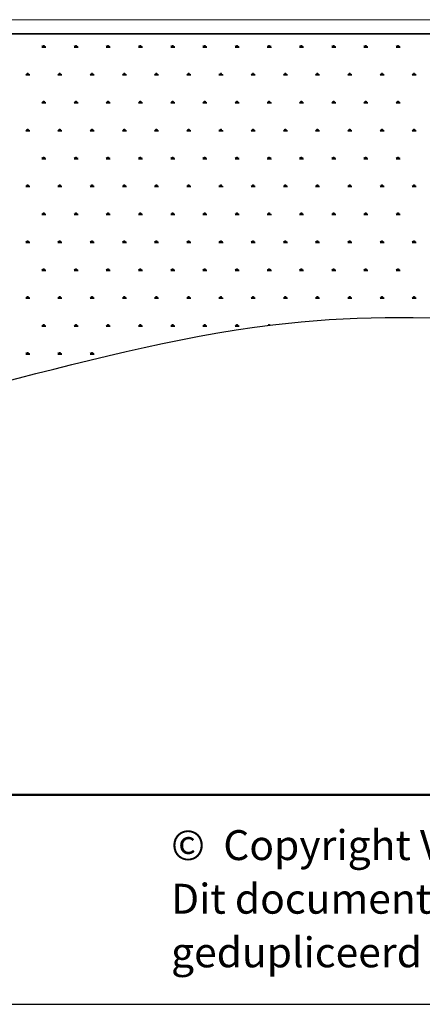
# Model space of a CAD drawing. Units: millimetres. Extents: x 12 to 4053, y 15 to 1989.
# Drawn here: x 2605 to 2874, y 15 to 673 of the extents above; entities that cross this region are included whole.
import ezdxf

# ---------------------------------------------------------------- set-up
doc = ezdxf.new("R2010")
doc.units = ezdxf.units.MM
doc.header["$LTSCALE"] = 20
doc.linetypes.add('SLD-Solid', pattern=[0])
doc.layers.add('-FORMAT-', color=7, linetype='SLD-Solid')
doc.layers.add('-TEXT_FORMAT-', color=7, linetype='SLD-Solid')
doc.styles.add('SLDTEXTSTYLE0', font='TXT', dxfattribs={"width": 0.638186})

# ---------------------------------------------------------------- blocks, each defined once
blk = doc.blocks.new('SW_HATCH_1')
at = {"color": 0, "linetype": 'SLD-Solid', "lineweight": 25}
for p, q in [((-1141.83, 0), (-1139.14, 0)), ((-1141.16, 0), (-1141.59, 0.75)), ((-1140.82, 0), (-1140.82, 1.08)), ((-1140.49, 0), (-1140.49, 1.35)), ((-1140.15, 0), (-1140.15, 1.08)), ((-1139.81, 0), (-1139.38, 0.75)), ((-1120.29, 0), (-1117.59, 0)), ((-1119.61, 0), (-1120.05, 0.75)), ((-1119.28, 0), (-1119.28, 1.08)), ((-1118.94, 0), (-1118.94, 1.35)), ((-1118.6, 0), (-1118.6, 1.08)), ((-1118.27, 0), (-1117.84, 0.75)), ((-1098.74, 0), (-1096.05, 0)), ((-1098.07, 0), (-1098.5, 0.75)), ((-1097.73, 0), (-1097.73, 1.08)), ((-1097.4, 0), (-1097.4, 1.35)), ((-1097.06, 0), (-1097.06, 1.08)), ((-1096.72, 0), (-1096.29, 0.75)), ((-1077.2, 0), (-1074.51, 0)), ((-1076.53, 0), (-1076.96, 0.75)), ((-1076.19, 0), (-1076.19, 1.08)), ((-1075.85, 0), (-1075.85, 1.35)), ((-1075.52, 0), (-1075.52, 1.08)), ((-1075.18, 0), (-1074.75, 0.75)), ((-1055.66, 0), (-1052.96, 0)), ((-1054.98, 0), (-1055.41, 0.75)), ((-1054.65, 0), (-1054.65, 1.08)), ((-1054.31, 0), (-1054.31, 1.35)), ((-1053.97, 0), (-1053.97, 1.08)), ((-1053.64, 0), (-1053.2, 0.75)), ((-1034.11, 0), (-1031.42, 0)), ((-1033.44, 0), (-1033.87, 0.75)), ((-1033.1, 0), (-1033.1, 1.08)), ((-1032.77, 0), (-1032.77, 1.35)), ((-1032.43, 0), (-1032.43, 1.08)), ((-1032.09, 0), (-1031.66, 0.75)), ((-1012.57, 0), (-1009.87, 0)), ((-1011.89, 0), (-1012.33, 0.75)), ((-1011.56, 0), (-1011.56, 1.08)), ((-1011.22, 0), (-1011.22, 1.35)), ((-1010.88, 0), (-1010.88, 1.08)), ((-1010.55, 0), (-1010.12, 0.75)), ((-991.02, 0), (-988.33, 0)), ((-990.35, 0), (-990.78, 0.75)), ((-990.01, 0), (-990.01, 1.08)), ((-989.68, 0), (-989.68, 1.35)), ((-989.34, 0), (-989.34, 1.08)), ((-989, 0), (-988.57, 0.75)), ((-969.48, 0), (-966.79, 0)), ((-968.81, 0), (-969.24, 0.75)), ((-968.47, 0), (-968.47, 1.08)), ((-968.13, 0), (-968.13, 1.35)), ((-967.8, 0), (-967.8, 1.08)), ((-967.46, 0), (-967.03, 0.75)), ((-947.94, 0), (-945.24, 0)), ((-947.26, 0), (-947.69, 0.75)), ((-946.93, 0), (-946.93, 1.08)), ((-946.59, 0), (-946.59, 1.35)), ((-946.25, 0), (-946.25, 1.08)), ((-945.92, 0), (-945.49, 0.75)), ((-926.39, 0), (-923.7, 0)), ((-925.72, 0), (-926.15, 0.75)), ((-925.38, 0), (-925.38, 1.08)), ((-925.05, 0), (-925.05, 1.35)), ((-924.71, 0), (-924.71, 1.08)), ((-924.37, 0), (-923.94, 0.75)), ((-904.85, 0), (-902.15, 0)), ((-904.17, 0), (-904.61, 0.75)), ((-903.84, 0), (-903.84, 1.08)), ((-903.5, 0), (-903.5, 1.35)), ((-903.16, 0), (-903.16, 1.08)), ((-902.83, 0), (-902.4, 0.75)), ((-1152.6, -18.66), (-1149.91, -18.66)), ((-1151.93, -18.66), (-1152.36, -17.91)), ((-1151.59, -18.66), (-1151.59, -17.58)), ((-1151.26, -18.66), (-1151.26, -17.31)), ((-1150.92, -18.66), (-1150.92, -17.58)), ((-1150.58, -18.66), (-1150.15, -17.91)), ((-1131.06, -18.66), (-1128.37, -18.66)), ((-1130.39, -18.66), (-1130.82, -17.91)), ((-1130.05, -18.66), (-1130.05, -17.58)), ((-1129.71, -18.66), (-1129.71, -17.31)), ((-1129.38, -18.66), (-1129.38, -17.58)), ((-1129.04, -18.66), (-1128.61, -17.91)), ((-1109.52, -18.66), (-1106.82, -18.66)), ((-1108.84, -18.66), (-1109.27, -17.91)), ((-1108.51, -18.66), (-1108.51, -17.58)), ((-1108.17, -18.66), (-1108.17, -17.31)), ((-1107.83, -18.66), (-1107.83, -17.58)), ((-1107.5, -18.66), (-1107.06, -17.91)), ((-1087.97, -18.66), (-1085.28, -18.66)), ((-1087.3, -18.66), (-1087.73, -17.91)), ((-1086.96, -18.66), (-1086.96, -17.58)), ((-1086.63, -18.66), (-1086.63, -17.31)), ((-1086.29, -18.66), (-1086.29, -17.58)), ((-1085.95, -18.66), (-1085.52, -17.91)), ((-1066.43, -18.66), (-1063.73, -18.66)), ((-1065.75, -18.66), (-1066.19, -17.91)), ((-1065.42, -18.66), (-1065.42, -17.58)), ((-1065.08, -18.66), (-1065.08, -17.31)), ((-1064.74, -18.66), (-1064.74, -17.58)), ((-1064.41, -18.66), (-1063.98, -17.91)), ((-1044.88, -18.66), (-1042.19, -18.66)), ((-1044.21, -18.66), (-1044.64, -17.91)), ((-1043.87, -18.66), (-1043.87, -17.58)), ((-1043.54, -18.66), (-1043.54, -17.31)), ((-1043.2, -18.66), (-1043.2, -17.58)), ((-1042.86, -18.66), (-1042.43, -17.91)), ((-1023.34, -18.66), (-1020.65, -18.66)), ((-1022.67, -18.66), (-1023.1, -17.91)), ((-1022.33, -18.66), (-1022.33, -17.58)), ((-1021.99, -18.66), (-1021.99, -17.31)), ((-1021.66, -18.66), (-1021.66, -17.58)), ((-1021.32, -18.66), (-1020.89, -17.91)), ((-1001.8, -18.66), (-999.1, -18.66)), ((-1001.12, -18.66), (-1001.55, -17.91)), ((-1000.79, -18.66), (-1000.79, -17.58)), ((-1000.45, -18.66), (-1000.45, -17.31)), ((-1000.11, -18.66), (-1000.11, -17.58)), ((-999.78, -18.66), (-999.34, -17.91)), ((-980.25, -18.66), (-977.56, -18.66)), ((-979.58, -18.66), (-980.01, -17.91)), ((-979.24, -18.66), (-979.24, -17.58)), ((-978.91, -18.66), (-978.91, -17.31)), ((-978.57, -18.66), (-978.57, -17.58)), ((-978.23, -18.66), (-977.8, -17.91)), ((-958.71, -18.66), (-956.01, -18.66)), ((-958.03, -18.66), (-958.47, -17.91)), ((-957.7, -18.66), (-957.7, -17.58)), ((-957.36, -18.66), (-957.36, -17.31)), ((-957.02, -18.66), (-957.02, -17.58)), ((-956.69, -18.66), (-956.26, -17.91)), ((-937.16, -18.66), (-934.47, -18.66)), ((-936.49, -18.66), (-936.92, -17.91)), ((-936.15, -18.66), (-936.15, -17.58)), ((-935.82, -18.66), (-935.82, -17.31)), ((-935.48, -18.66), (-935.48, -17.58)), ((-935.14, -18.66), (-934.71, -17.91)), ((-915.62, -18.66), (-912.93, -18.66)), ((-914.95, -18.66), (-915.38, -17.91)), ((-914.61, -18.66), (-914.61, -17.58)), ((-914.27, -18.66), (-914.27, -17.31)), ((-913.94, -18.66), (-913.94, -17.58)), ((-913.6, -18.66), (-913.17, -17.91)), ((-894.08, -18.66), (-891.38, -18.66)), ((-893.4, -18.66), (-893.83, -17.91)), ((-893.07, -18.66), (-893.07, -17.58)), ((-892.73, -18.66), (-892.73, -17.31)), ((-892.39, -18.66), (-892.39, -17.58)), ((-892.06, -18.66), (-891.63, -17.91)), ((-1141.83, -37.32), (-1139.14, -37.32)), ((-1141.16, -37.32), (-1141.59, -36.57)), ((-1140.82, -37.32), (-1140.82, -36.24)), ((-1140.49, -37.32), (-1140.49, -35.97)), ((-1140.15, -37.32), (-1140.15, -36.24)), ((-1139.81, -37.32), (-1139.38, -36.57)), ((-1120.29, -37.32), (-1117.59, -37.32)), ((-1119.61, -37.32), (-1120.05, -36.57)), ((-1119.28, -37.32), (-1119.28, -36.24)), ((-1118.94, -37.32), (-1118.94, -35.97)), ((-1118.6, -37.32), (-1118.6, -36.24)), ((-1118.27, -37.32), (-1117.84, -36.57)), ((-1098.74, -37.32), (-1096.05, -37.32)), ((-1098.07, -37.32), (-1098.5, -36.57)), ((-1097.73, -37.32), (-1097.73, -36.24)), ((-1097.4, -37.32), (-1097.4, -35.97)), ((-1097.06, -37.32), (-1097.06, -36.24)), ((-1096.72, -37.32), (-1096.29, -36.57)), ((-1077.2, -37.32), (-1074.51, -37.32)), ((-1076.53, -37.32), (-1076.96, -36.57)), ((-1076.19, -37.32), (-1076.19, -36.24)), ((-1075.85, -37.32), (-1075.85, -35.97)), ((-1075.52, -37.32), (-1075.52, -36.24)), ((-1075.18, -37.32), (-1074.75, -36.57)), ((-1055.66, -37.32), (-1052.96, -37.32)), ((-1054.98, -37.32), (-1055.41, -36.57)), ((-1054.65, -37.32), (-1054.65, -36.24)), ((-1054.31, -37.32), (-1054.31, -35.97)), ((-1053.97, -37.32), (-1053.97, -36.24)), ((-1053.64, -37.32), (-1053.2, -36.57)), ((-1034.11, -37.32), (-1031.42, -37.32)), ((-1033.44, -37.32), (-1033.87, -36.57)), ((-1033.1, -37.32), (-1033.1, -36.24)), ((-1032.77, -37.32), (-1032.77, -35.97)), ((-1032.43, -37.32), (-1032.43, -36.24)), ((-1032.09, -37.32), (-1031.66, -36.57)), ((-1012.57, -37.32), (-1009.87, -37.32)), ((-1011.89, -37.32), (-1012.33, -36.57)), ((-1011.56, -37.32), (-1011.56, -36.24)), ((-1011.22, -37.32), (-1011.22, -35.97)), ((-1010.88, -37.32), (-1010.88, -36.24)), ((-1010.55, -37.32), (-1010.12, -36.57)), ((-991.02, -37.32), (-988.33, -37.32)), ((-990.35, -37.32), (-990.78, -36.57)), ((-990.01, -37.32), (-990.01, -36.24)), ((-989.68, -37.32), (-989.68, -35.97)), ((-989.34, -37.32), (-989.34, -36.24)), ((-989, -37.32), (-988.57, -36.57)), ((-969.48, -37.32), (-966.79, -37.32)), ((-968.81, -37.32), (-969.24, -36.57)), ((-968.47, -37.32), (-968.47, -36.24)), ((-968.13, -37.32), (-968.13, -35.97)), ((-967.8, -37.32), (-967.8, -36.24)), ((-967.46, -37.32), (-967.03, -36.57)), ((-947.94, -37.32), (-945.24, -37.32)), ((-947.26, -37.32), (-947.69, -36.57)), ((-946.93, -37.32), (-946.93, -36.24)), ((-946.59, -37.32), (-946.59, -35.97)), ((-946.25, -37.32), (-946.25, -36.24)), ((-945.92, -37.32), (-945.49, -36.57)), ((-926.39, -37.32), (-923.7, -37.32)), ((-925.72, -37.32), (-926.15, -36.57)), ((-925.38, -37.32), (-925.38, -36.24)), ((-925.05, -37.32), (-925.05, -35.97)), ((-924.71, -37.32), (-924.71, -36.24)), ((-924.37, -37.32), (-923.94, -36.57)), ((-904.85, -37.32), (-902.15, -37.32)), ((-904.17, -37.32), (-904.61, -36.57)), ((-903.84, -37.32), (-903.84, -36.24)), ((-903.5, -37.32), (-903.5, -35.97)), ((-903.16, -37.32), (-903.16, -36.24)), ((-902.83, -37.32), (-902.4, -36.57)), ((-1152.6, -55.97), (-1149.91, -55.97)), ((-1151.93, -55.97), (-1152.36, -55.23)), ((-1151.59, -55.97), (-1151.59, -54.9)), ((-1151.26, -55.97), (-1151.26, -54.63)), ((-1150.92, -55.97), (-1150.92, -54.9)), ((-1150.58, -55.97), (-1150.15, -55.23)), ((-1131.06, -55.97), (-1128.37, -55.97)), ((-1130.39, -55.97), (-1130.82, -55.23)), ((-1130.05, -55.97), (-1130.05, -54.9)), ((-1129.71, -55.97), (-1129.71, -54.63)), ((-1129.38, -55.97), (-1129.38, -54.9)), ((-1129.04, -55.97), (-1128.61, -55.23)), ((-1109.52, -55.97), (-1106.82, -55.97)), ((-1108.84, -55.97), (-1109.27, -55.23)), ((-1108.51, -55.97), (-1108.51, -54.9)), ((-1108.17, -55.97), (-1108.17, -54.63)), ((-1107.83, -55.97), (-1107.83, -54.9)), ((-1107.5, -55.97), (-1107.06, -55.23)), ((-1087.97, -55.97), (-1085.28, -55.97)), ((-1087.3, -55.97), (-1087.73, -55.23)), ((-1086.96, -55.97), (-1086.96, -54.9)), ((-1086.63, -55.97), (-1086.63, -54.63)), ((-1086.29, -55.97), (-1086.29, -54.9)), ((-1085.95, -55.97), (-1085.52, -55.23)), ((-1066.43, -55.97), (-1063.73, -55.97)), ((-1065.75, -55.97), (-1066.19, -55.23)), ((-1065.42, -55.97), (-1065.42, -54.9)), ((-1065.08, -55.97), (-1065.08, -54.63)), ((-1064.74, -55.97), (-1064.74, -54.9)), ((-1064.41, -55.97), (-1063.98, -55.23)), ((-1044.88, -55.97), (-1042.19, -55.97)), ((-1044.21, -55.97), (-1044.64, -55.23)), ((-1043.87, -55.97), (-1043.87, -54.9)), ((-1043.54, -55.97), (-1043.54, -54.63)), ((-1043.2, -55.97), (-1043.2, -54.9)), ((-1042.86, -55.97), (-1042.43, -55.23)), ((-1023.34, -55.97), (-1020.65, -55.97)), ((-1022.67, -55.97), (-1023.1, -55.23)), ((-1022.33, -55.97), (-1022.33, -54.9)), ((-1021.99, -55.97), (-1021.99, -54.63)), ((-1021.66, -55.97), (-1021.66, -54.9)), ((-1021.32, -55.97), (-1020.89, -55.23)), ((-1001.8, -55.97), (-999.1, -55.97)), ((-1001.12, -55.97), (-1001.55, -55.23)), ((-1000.79, -55.97), (-1000.79, -54.9)), ((-1000.45, -55.97), (-1000.45, -54.63)), ((-1000.11, -55.97), (-1000.11, -54.9)), ((-999.78, -55.97), (-999.34, -55.23)), ((-980.25, -55.97), (-977.56, -55.97)), ((-979.58, -55.97), (-980.01, -55.23)), ((-979.24, -55.97), (-979.24, -54.9)), ((-978.91, -55.97), (-978.91, -54.63)), ((-978.57, -55.97), (-978.57, -54.9)), ((-978.23, -55.97), (-977.8, -55.23)), ((-958.71, -55.97), (-956.01, -55.97)), ((-958.03, -55.97), (-958.47, -55.23)), ((-957.7, -55.97), (-957.7, -54.9)), ((-957.36, -55.97), (-957.36, -54.63)), ((-957.02, -55.97), (-957.02, -54.9)), ((-956.69, -55.97), (-956.26, -55.23)), ((-937.16, -55.97), (-934.47, -55.97)), ((-936.49, -55.97), (-936.92, -55.23)), ((-936.15, -55.97), (-936.15, -54.9)), ((-935.82, -55.97), (-935.82, -54.63)), ((-935.48, -55.97), (-935.48, -54.9)), ((-935.14, -55.97), (-934.71, -55.23)), ((-915.62, -55.97), (-912.93, -55.97)), ((-914.95, -55.97), (-915.38, -55.23)), ((-914.61, -55.97), (-914.61, -54.9)), ((-914.27, -55.97), (-914.27, -54.63)), ((-913.94, -55.97), (-913.94, -54.9)), ((-913.6, -55.97), (-913.17, -55.23)), ((-894.08, -55.97), (-891.38, -55.97)), ((-893.4, -55.97), (-893.83, -55.23)), ((-893.07, -55.97), (-893.07, -54.9)), ((-892.73, -55.97), (-892.73, -54.63)), ((-892.39, -55.97), (-892.39, -54.9)), ((-892.06, -55.97), (-891.63, -55.23)), ((-1141.83, -74.63), (-1139.14, -74.63)), ((-1141.16, -74.63), (-1141.59, -73.88)), ((-1140.82, -74.63), (-1140.82, -73.55)), ((-1140.49, -74.63), (-1140.49, -73.28)), ((-1140.15, -74.63), (-1140.15, -73.55)), ((-1139.81, -74.63), (-1139.38, -73.88)), ((-1120.29, -74.63), (-1117.59, -74.63)), ((-1119.61, -74.63), (-1120.05, -73.88)), ((-1119.28, -74.63), (-1119.28, -73.55)), ((-1118.94, -74.63), (-1118.94, -73.28)), ((-1118.6, -74.63), (-1118.6, -73.55)), ((-1118.27, -74.63), (-1117.84, -73.88)), ((-1098.74, -74.63), (-1096.05, -74.63)), ((-1098.07, -74.63), (-1098.5, -73.88)), ((-1097.73, -74.63), (-1097.73, -73.55)), ((-1097.4, -74.63), (-1097.4, -73.28)), ((-1097.06, -74.63), (-1097.06, -73.55)), ((-1096.72, -74.63), (-1096.29, -73.88)), ((-1077.2, -74.63), (-1074.51, -74.63)), ((-1076.53, -74.63), (-1076.96, -73.88)), ((-1076.19, -74.63), (-1076.19, -73.55)), ((-1075.85, -74.63), (-1075.85, -73.28)), ((-1075.52, -74.63), (-1075.52, -73.55)), ((-1075.18, -74.63), (-1074.75, -73.88)), ((-1055.66, -74.63), (-1052.96, -74.63)), ((-1054.98, -74.63), (-1055.41, -73.88)), ((-1054.65, -74.63), (-1054.65, -73.55)), ((-1054.31, -74.63), (-1054.31, -73.28)), ((-1053.97, -74.63), (-1053.97, -73.55)), ((-1053.64, -74.63), (-1053.2, -73.88)), ((-1034.11, -74.63), (-1031.42, -74.63)), ((-1033.44, -74.63), (-1033.87, -73.88)), ((-1033.1, -74.63), (-1033.1, -73.55)), ((-1032.77, -74.63), (-1032.77, -73.28)), ((-1032.43, -74.63), (-1032.43, -73.55)), ((-1032.09, -74.63), (-1031.66, -73.88)), ((-1012.57, -74.63), (-1009.87, -74.63)), ((-1011.89, -74.63), (-1012.33, -73.88)), ((-1011.56, -74.63), (-1011.56, -73.55)), ((-1011.22, -74.63), (-1011.22, -73.28)), ((-1010.88, -74.63), (-1010.88, -73.55)), ((-1010.55, -74.63), (-1010.12, -73.88)), ((-991.02, -74.63), (-988.33, -74.63)), ((-990.35, -74.63), (-990.78, -73.88)), ((-990.01, -74.63), (-990.01, -73.55)), ((-989.68, -74.63), (-989.68, -73.28)), ((-989.34, -74.63), (-989.34, -73.55)), ((-989, -74.63), (-988.57, -73.88)), ((-969.48, -74.63), (-966.79, -74.63)), ((-968.81, -74.63), (-969.24, -73.88)), ((-968.47, -74.63), (-968.47, -73.55)), ((-968.13, -74.63), (-968.13, -73.28)), ((-967.8, -74.63), (-967.8, -73.55)), ((-967.46, -74.63), (-967.03, -73.88)), ((-947.94, -74.63), (-945.24, -74.63)), ((-947.26, -74.63), (-947.69, -73.88)), ((-946.93, -74.63), (-946.93, -73.55)), ((-946.59, -74.63), (-946.59, -73.28)), ((-946.25, -74.63), (-946.25, -73.55)), ((-945.92, -74.63), (-945.49, -73.88)), ((-926.39, -74.63), (-923.7, -74.63)), ((-925.72, -74.63), (-926.15, -73.88)), ((-925.38, -74.63), (-925.38, -73.55)), ((-925.05, -74.63), (-925.05, -73.28)), ((-924.71, -74.63), (-924.71, -73.55)), ((-924.37, -74.63), (-923.94, -73.88)), ((-904.85, -74.63), (-902.15, -74.63)), ((-904.17, -74.63), (-904.61, -73.88)), ((-903.84, -74.63), (-903.84, -73.55)), ((-903.5, -74.63), (-903.5, -73.28)), ((-903.16, -74.63), (-903.16, -73.55)), ((-902.83, -74.63), (-902.4, -73.88)), ((-1151.26, -93.29), (-1151.26, -91.94)), ((-1129.71, -93.29), (-1129.71, -91.94)), ((-1108.17, -93.29), (-1108.17, -91.94)), ((-1086.63, -93.29), (-1086.63, -91.94)), ((-1065.08, -93.29), (-1065.08, -91.94)), ((-1043.54, -93.29), (-1043.54, -91.94)), ((-1021.99, -93.29), (-1021.99, -91.94)), ((-1000.45, -93.29), (-1000.45, -91.94)), ((-978.91, -93.29), (-978.91, -91.94)), ((-957.36, -93.29), (-957.36, -91.94)), ((-935.82, -93.29), (-935.82, -91.94)), ((-914.27, -93.29), (-914.27, -91.94)), ((-892.73, -93.29), (-892.73, -91.94)), ((-1152.6, -93.29), (-1149.91, -93.29)), ((-1151.93, -93.29), (-1152.36, -92.54)), ((-1151.59, -93.29), (-1151.59, -92.21)), ((-1150.92, -93.29), (-1150.92, -92.21)), ((-1150.58, -93.29), (-1150.15, -92.54)), ((-1131.06, -93.29), (-1128.37, -93.29)), ((-1130.39, -93.29), (-1130.82, -92.54)), ((-1130.05, -93.29), (-1130.05, -92.21)), ((-1129.38, -93.29), (-1129.38, -92.21)), ((-1129.04, -93.29), (-1128.61, -92.54)), ((-1109.52, -93.29), (-1106.82, -93.29)), ((-1108.84, -93.29), (-1109.27, -92.54)), ((-1108.51, -93.29), (-1108.51, -92.21)), ((-1107.83, -93.29), (-1107.83, -92.21)), ((-1107.5, -93.29), (-1107.06, -92.54)), ((-1087.97, -93.29), (-1085.28, -93.29)), ((-1087.3, -93.29), (-1087.73, -92.54)), ((-1086.96, -93.29), (-1086.96, -92.21)), ((-1086.29, -93.29), (-1086.29, -92.21)), ((-1085.95, -93.29), (-1085.52, -92.54)), ((-1066.43, -93.29), (-1063.73, -93.29)), ((-1065.75, -93.29), (-1066.19, -92.54)), ((-1065.42, -93.29), (-1065.42, -92.21)), ((-1064.74, -93.29), (-1064.74, -92.21)), ((-1064.41, -93.29), (-1063.98, -92.54)), ((-1044.88, -93.29), (-1042.19, -93.29)), ((-1044.21, -93.29), (-1044.64, -92.54)), ((-1043.87, -93.29), (-1043.87, -92.21)), ((-1043.2, -93.29), (-1043.2, -92.21)), ((-1042.86, -93.29), (-1042.43, -92.54)), ((-1023.34, -93.29), (-1020.65, -93.29)), ((-1022.67, -93.29), (-1023.1, -92.54)), ((-1022.33, -93.29), (-1022.33, -92.21)), ((-1021.66, -93.29), (-1021.66, -92.21)), ((-1021.32, -93.29), (-1020.89, -92.54)), ((-1001.8, -93.29), (-999.1, -93.29)), ((-1001.12, -93.29), (-1001.55, -92.54)), ((-1000.79, -93.29), (-1000.79, -92.21)), ((-1000.11, -93.29), (-1000.11, -92.21)), ((-999.78, -93.29), (-999.34, -92.54)), ((-980.25, -93.29), (-977.56, -93.29)), ((-979.58, -93.29), (-980.01, -92.54)), ((-979.24, -93.29), (-979.24, -92.21)), ((-978.57, -93.29), (-978.57, -92.21)), ((-978.23, -93.29), (-977.8, -92.54)), ((-958.71, -93.29), (-956.01, -93.29)), ((-958.03, -93.29), (-958.47, -92.54)), ((-957.7, -93.29), (-957.7, -92.21)), ((-957.02, -93.29), (-957.02, -92.21)), ((-956.69, -93.29), (-956.26, -92.54)), ((-937.16, -93.29), (-934.47, -93.29)), ((-936.49, -93.29), (-936.92, -92.54)), ((-936.15, -93.29), (-936.15, -92.21)), ((-935.48, -93.29), (-935.48, -92.21)), ((-935.14, -93.29), (-934.71, -92.54)), ((-915.62, -93.29), (-912.93, -93.29)), ((-914.95, -93.29), (-915.38, -92.54)), ((-914.61, -93.29), (-914.61, -92.21)), ((-913.94, -93.29), (-913.94, -92.21)), ((-913.6, -93.29), (-913.17, -92.54)), ((-894.08, -93.29), (-891.38, -93.29)), ((-893.4, -93.29), (-893.83, -92.54)), ((-893.07, -93.29), (-893.07, -92.21)), ((-892.39, -93.29), (-892.39, -92.21)), ((-892.06, -93.29), (-891.63, -92.54)), ((-1141.16, -111.95), (-1141.59, -111.2)), ((-1140.82, -111.95), (-1140.82, -110.87)), ((-1140.49, -111.95), (-1140.49, -110.6)), ((-1140.15, -111.95), (-1140.15, -110.87)), ((-1139.81, -111.95), (-1139.38, -111.2)), ((-1119.61, -111.95), (-1120.05, -111.2)), ((-1119.28, -111.95), (-1119.28, -110.87)), ((-1118.94, -111.95), (-1118.94, -110.6)), ((-1118.6, -111.95), (-1118.6, -110.87)), ((-1118.27, -111.95), (-1117.84, -111.2)), ((-1098.07, -111.95), (-1098.5, -111.2)), ((-1097.73, -111.95), (-1097.73, -110.87)), ((-1097.4, -111.95), (-1097.4, -110.6)), ((-1097.06, -111.95), (-1097.06, -110.87)), ((-1096.72, -111.95), (-1096.29, -111.2)), ((-1076.53, -111.95), (-1076.96, -111.2)), ((-1076.19, -111.95), (-1076.19, -110.87)), ((-1075.85, -111.95), (-1075.85, -110.6)), ((-1075.52, -111.95), (-1075.52, -110.87)), ((-1075.18, -111.95), (-1074.75, -111.2)), ((-1054.98, -111.95), (-1055.41, -111.2)), ((-1054.65, -111.95), (-1054.65, -110.87)), ((-1054.31, -111.95), (-1054.31, -110.6)), ((-1053.97, -111.95), (-1053.97, -110.87)), ((-1053.64, -111.95), (-1053.2, -111.2)), ((-1033.44, -111.95), (-1033.87, -111.2)), ((-1033.1, -111.95), (-1033.1, -110.87)), ((-1032.77, -111.95), (-1032.77, -110.6)), ((-1032.43, -111.95), (-1032.43, -110.87)), ((-1032.09, -111.95), (-1031.66, -111.2)), ((-1011.89, -111.95), (-1012.33, -111.2)), ((-1011.56, -111.95), (-1011.56, -110.87)), ((-1011.22, -111.95), (-1011.22, -110.6)), ((-1010.88, -111.95), (-1010.88, -110.87)), ((-1010.55, -111.95), (-1010.12, -111.2)), ((-990.35, -111.95), (-990.78, -111.2)), ((-990.01, -111.95), (-990.01, -110.87)), ((-989.68, -111.95), (-989.68, -110.6)), ((-989.34, -111.95), (-989.34, -110.87)), ((-989, -111.95), (-988.57, -111.2)), ((-968.81, -111.95), (-969.24, -111.2)), ((-968.47, -111.95), (-968.47, -110.87)), ((-968.13, -111.95), (-968.13, -110.6)), ((-967.8, -111.95), (-967.8, -110.87)), ((-967.46, -111.95), (-967.03, -111.2)), ((-947.26, -111.95), (-947.69, -111.2)), ((-946.93, -111.95), (-946.93, -110.87)), ((-946.59, -111.95), (-946.59, -110.6)), ((-946.25, -111.95), (-946.25, -110.87)), ((-945.92, -111.95), (-945.49, -111.2)), ((-925.72, -111.95), (-926.15, -111.2)), ((-925.38, -111.95), (-925.38, -110.87)), ((-925.05, -111.95), (-925.05, -110.6)), ((-924.71, -111.95), (-924.71, -110.87)), ((-924.37, -111.95), (-923.94, -111.2)), ((-904.17, -111.95), (-904.61, -111.2)), ((-903.84, -111.95), (-903.84, -110.87)), ((-903.5, -111.95), (-903.5, -110.6)), ((-903.16, -111.95), (-903.16, -110.87)), ((-902.83, -111.95), (-902.4, -111.2)), ((-1141.83, -111.95), (-1139.14, -111.95)), ((-1120.29, -111.95), (-1117.59, -111.95)), ((-1098.74, -111.95), (-1096.05, -111.95)), ((-1077.2, -111.95), (-1074.51, -111.95)), ((-1055.66, -111.95), (-1052.96, -111.95)), ((-1034.11, -111.95), (-1031.42, -111.95)), ((-1012.57, -111.95), (-1009.87, -111.95)), ((-991.02, -111.95), (-988.33, -111.95)), ((-969.48, -111.95), (-966.79, -111.95)), ((-947.94, -111.95), (-945.24, -111.95)), ((-926.39, -111.95), (-923.7, -111.95)), ((-904.85, -111.95), (-902.15, -111.95)), ((-1152.6, -130.6), (-1149.91, -130.6)), ((-1151.93, -130.6), (-1152.36, -129.86)), ((-1151.59, -130.6), (-1151.59, -129.53)), ((-1151.26, -130.6), (-1151.26, -129.26)), ((-1150.92, -130.6), (-1150.92, -129.53)), ((-1150.58, -130.6), (-1150.15, -129.86)), ((-1131.06, -130.6), (-1128.37, -130.6)), ((-1130.39, -130.6), (-1130.82, -129.86)), ((-1130.05, -130.6), (-1130.05, -129.53)), ((-1129.71, -130.6), (-1129.71, -129.26)), ((-1129.38, -130.6), (-1129.38, -129.53)), ((-1129.04, -130.6), (-1128.61, -129.86)), ((-1109.52, -130.6), (-1106.82, -130.6)), ((-1108.84, -130.6), (-1109.27, -129.86)), ((-1108.51, -130.6), (-1108.51, -129.53)), ((-1108.17, -130.6), (-1108.17, -129.26)), ((-1107.83, -130.6), (-1107.83, -129.53)), ((-1107.5, -130.6), (-1107.06, -129.86)), ((-1087.97, -130.6), (-1085.28, -130.6)), ((-1087.3, -130.6), (-1087.73, -129.86)), ((-1086.96, -130.6), (-1086.96, -129.53)), ((-1086.63, -130.6), (-1086.63, -129.26)), ((-1086.29, -130.6), (-1086.29, -129.53)), ((-1085.95, -130.6), (-1085.52, -129.86)), ((-1066.43, -130.6), (-1063.73, -130.6)), ((-1065.75, -130.6), (-1066.19, -129.86)), ((-1065.42, -130.6), (-1065.42, -129.53)), ((-1065.08, -130.6), (-1065.08, -129.26)), ((-1064.74, -130.6), (-1064.74, -129.53)), ((-1064.41, -130.6), (-1063.98, -129.86)), ((-1044.88, -130.6), (-1042.19, -130.6)), ((-1044.21, -130.6), (-1044.64, -129.86)), ((-1043.87, -130.6), (-1043.87, -129.53)), ((-1043.54, -130.6), (-1043.54, -129.26)), ((-1043.2, -130.6), (-1043.2, -129.53)), ((-1042.86, -130.6), (-1042.43, -129.86)), ((-1023.34, -130.6), (-1020.65, -130.6)), ((-1022.67, -130.6), (-1023.1, -129.86)), ((-1022.33, -130.6), (-1022.33, -129.53)), ((-1021.99, -130.6), (-1021.99, -129.26)), ((-1021.66, -130.6), (-1021.66, -129.53)), ((-1021.32, -130.6), (-1020.89, -129.86)), ((-1001.8, -130.6), (-999.1, -130.6)), ((-1001.12, -130.6), (-1001.55, -129.86)), ((-1000.79, -130.6), (-1000.79, -129.53)), ((-1000.45, -130.6), (-1000.45, -129.26)), ((-1000.11, -130.6), (-1000.11, -129.53)), ((-999.78, -130.6), (-999.34, -129.86)), ((-980.25, -130.6), (-977.56, -130.6)), ((-979.58, -130.6), (-980.01, -129.86)), ((-979.24, -130.6), (-979.24, -129.53)), ((-978.91, -130.6), (-978.91, -129.26)), ((-978.57, -130.6), (-978.57, -129.53)), ((-978.23, -130.6), (-977.8, -129.86)), ((-958.71, -130.6), (-956.01, -130.6)), ((-958.03, -130.6), (-958.47, -129.86)), ((-957.7, -130.6), (-957.7, -129.53)), ((-957.36, -130.6), (-957.36, -129.26)), ((-957.02, -130.6), (-957.02, -129.53)), ((-956.69, -130.6), (-956.26, -129.86)), ((-937.16, -130.6), (-934.47, -130.6)), ((-936.49, -130.6), (-936.92, -129.86)), ((-936.15, -130.6), (-936.15, -129.53)), ((-935.82, -130.6), (-935.82, -129.26)), ((-935.48, -130.6), (-935.48, -129.53)), ((-935.14, -130.6), (-934.71, -129.86)), ((-915.62, -130.6), (-912.93, -130.6)), ((-914.95, -130.6), (-915.38, -129.86)), ((-914.61, -130.6), (-914.61, -129.53)), ((-914.27, -130.6), (-914.27, -129.26)), ((-913.94, -130.6), (-913.94, -129.53)), ((-913.6, -130.6), (-913.17, -129.86)), ((-894.08, -130.6), (-891.38, -130.6)), ((-893.4, -130.6), (-893.83, -129.86)), ((-893.07, -130.6), (-893.07, -129.53)), ((-892.73, -130.6), (-892.73, -129.26)), ((-892.39, -130.6), (-892.39, -129.53)), ((-892.06, -130.6), (-891.63, -129.86)), ((-1141.83, -149.26), (-1139.14, -149.26)), ((-1141.16, -149.26), (-1141.59, -148.51)), ((-1140.82, -149.26), (-1140.82, -148.18)), ((-1140.49, -149.26), (-1140.49, -147.91)), ((-1140.15, -149.26), (-1140.15, -148.18)), ((-1139.81, -149.26), (-1139.38, -148.51)), ((-1120.29, -149.26), (-1117.59, -149.26)), ((-1119.61, -149.26), (-1120.05, -148.51)), ((-1119.28, -149.26), (-1119.28, -148.18)), ((-1118.94, -149.26), (-1118.94, -147.91)), ((-1118.6, -149.26), (-1118.6, -148.18)), ((-1118.27, -149.26), (-1117.84, -148.51)), ((-1098.74, -149.26), (-1096.05, -149.26)), ((-1098.07, -149.26), (-1098.5, -148.51)), ((-1097.73, -149.26), (-1097.73, -148.18)), ((-1097.4, -149.26), (-1097.4, -147.91)), ((-1097.06, -149.26), (-1097.06, -148.18)), ((-1096.72, -149.26), (-1096.29, -148.51)), ((-1077.2, -149.26), (-1074.51, -149.26)), ((-1076.53, -149.26), (-1076.96, -148.51)), ((-1076.19, -149.26), (-1076.19, -148.18)), ((-1075.85, -149.26), (-1075.85, -147.91)), ((-1075.52, -149.26), (-1075.52, -148.18)), ((-1075.18, -149.26), (-1074.75, -148.51)), ((-1055.66, -149.26), (-1052.96, -149.26)), ((-1054.98, -149.26), (-1055.41, -148.51)), ((-1054.65, -149.26), (-1054.65, -148.18)), ((-1054.31, -149.26), (-1054.31, -147.91)), ((-1053.97, -149.26), (-1053.97, -148.18)), ((-1053.64, -149.26), (-1053.2, -148.51)), ((-1034.11, -149.26), (-1031.42, -149.26)), ((-1033.44, -149.26), (-1033.87, -148.51)), ((-1033.1, -149.26), (-1033.1, -148.18)), ((-1032.77, -149.26), (-1032.77, -147.91)), ((-1032.43, -149.26), (-1032.43, -148.18)), ((-1032.09, -149.26), (-1031.66, -148.51)), ((-1012.57, -149.26), (-1009.87, -149.26)), ((-1011.89, -149.26), (-1012.33, -148.51)), ((-1011.56, -149.26), (-1011.56, -148.18)), ((-1011.22, -149.26), (-1011.22, -147.91)), ((-1010.88, -149.26), (-1010.88, -148.18)), ((-1010.55, -149.26), (-1010.12, -148.51)), ((-991.02, -149.26), (-988.33, -149.26)), ((-990.35, -149.26), (-990.78, -148.51)), ((-990.01, -149.26), (-990.01, -148.18)), ((-989.68, -149.26), (-989.68, -147.91)), ((-989.34, -149.26), (-989.34, -148.18)), ((-989, -149.26), (-988.57, -148.51)), ((-969.48, -149.26), (-966.79, -149.26)), ((-968.81, -149.26), (-969.24, -148.51)), ((-968.47, -149.26), (-968.47, -148.18)), ((-968.13, -149.26), (-968.13, -147.91)), ((-967.8, -149.26), (-967.8, -148.18)), ((-967.46, -149.26), (-967.03, -148.51)), ((-947.94, -149.26), (-945.24, -149.26)), ((-947.26, -149.26), (-947.69, -148.51)), ((-946.93, -149.26), (-946.93, -148.18)), ((-946.59, -149.26), (-946.59, -147.91)), ((-946.25, -149.26), (-946.25, -148.18)), ((-945.92, -149.26), (-945.49, -148.51)), ((-926.39, -149.26), (-923.7, -149.26)), ((-925.72, -149.26), (-926.15, -148.51)), ((-925.38, -149.26), (-925.38, -148.18)), ((-925.05, -149.26), (-925.05, -147.91)), ((-924.71, -149.26), (-924.71, -148.18)), ((-924.37, -149.26), (-923.94, -148.51)), ((-904.85, -149.26), (-902.15, -149.26)), ((-904.17, -149.26), (-904.61, -148.51)), ((-903.84, -149.26), (-903.84, -148.18)), ((-903.5, -149.26), (-903.5, -147.91)), ((-903.16, -149.26), (-903.16, -148.18)), ((-902.83, -149.26), (-902.4, -148.51)), ((-1152.6, -167.92), (-1149.91, -167.92)), ((-1151.93, -167.92), (-1152.36, -167.17)), ((-1151.59, -167.92), (-1151.59, -166.84)), ((-1151.26, -167.92), (-1151.26, -166.57)), ((-1150.92, -167.92), (-1150.92, -166.84)), ((-1150.58, -167.92), (-1150.15, -167.17)), ((-1131.06, -167.92), (-1128.37, -167.92)), ((-1130.39, -167.92), (-1130.82, -167.17)), ((-1130.05, -167.92), (-1130.05, -166.84)), ((-1129.71, -167.92), (-1129.71, -166.57)), ((-1129.38, -167.92), (-1129.38, -166.84)), ((-1129.04, -167.92), (-1128.61, -167.17)), ((-1109.52, -167.92), (-1106.82, -167.92)), ((-1108.84, -167.92), (-1109.27, -167.17)), ((-1108.51, -167.92), (-1108.51, -166.84)), ((-1108.17, -167.92), (-1108.17, -166.57)), ((-1107.83, -167.92), (-1107.83, -166.84)), ((-1107.5, -167.92), (-1107.06, -167.17)), ((-1087.97, -167.92), (-1085.28, -167.92)), ((-1087.3, -167.92), (-1087.73, -167.17)), ((-1086.96, -167.92), (-1086.96, -166.84)), ((-1086.63, -167.92), (-1086.63, -166.57)), ((-1086.29, -167.92), (-1086.29, -166.84)), ((-1085.95, -167.92), (-1085.52, -167.17)), ((-1066.43, -167.92), (-1063.73, -167.92)), ((-1065.75, -167.92), (-1066.19, -167.17)), ((-1065.42, -167.92), (-1065.42, -166.84)), ((-1065.08, -167.92), (-1065.08, -166.57)), ((-1064.74, -167.92), (-1064.74, -166.84)), ((-1064.41, -167.92), (-1063.98, -167.17)), ((-1044.88, -167.92), (-1042.19, -167.92)), ((-1044.21, -167.92), (-1044.64, -167.17)), ((-1043.87, -167.92), (-1043.87, -166.84)), ((-1043.54, -167.92), (-1043.54, -166.57)), ((-1043.2, -167.92), (-1043.2, -166.84)), ((-1042.86, -167.92), (-1042.43, -167.17)), ((-1023.34, -167.92), (-1020.65, -167.92)), ((-1022.67, -167.92), (-1023.1, -167.17)), ((-1022.33, -167.92), (-1022.33, -166.84)), ((-1021.99, -167.92), (-1021.99, -166.57)), ((-1021.66, -167.92), (-1021.66, -166.84)), ((-1021.32, -167.92), (-1020.89, -167.17)), ((-1001.8, -167.92), (-999.1, -167.92)), ((-1001.12, -167.92), (-1001.55, -167.17)), ((-1000.79, -167.92), (-1000.79, -166.84)), ((-1000.45, -167.92), (-1000.45, -166.57)), ((-1000.11, -167.92), (-1000.11, -166.84)), ((-999.78, -167.92), (-999.34, -167.17)), ((-980.25, -167.92), (-977.56, -167.92)), ((-979.58, -167.92), (-980.01, -167.17)), ((-979.24, -167.92), (-979.24, -166.84)), ((-978.91, -167.92), (-978.91, -166.57)), ((-978.57, -167.92), (-978.57, -166.84)), ((-978.23, -167.92), (-977.8, -167.17)), ((-958.71, -167.92), (-956.01, -167.92)), ((-958.03, -167.92), (-958.47, -167.17)), ((-957.7, -167.92), (-957.7, -166.84)), ((-957.36, -167.92), (-957.36, -166.57)), ((-957.02, -167.92), (-957.02, -166.84)), ((-956.69, -167.92), (-956.26, -167.17)), ((-937.16, -167.92), (-934.47, -167.92)), ((-936.49, -167.92), (-936.92, -167.17)), ((-936.15, -167.92), (-936.15, -166.84)), ((-935.82, -167.92), (-935.82, -166.57)), ((-935.48, -167.92), (-935.48, -166.84)), ((-935.14, -167.92), (-934.71, -167.17)), ((-915.62, -167.92), (-912.93, -167.92)), ((-914.95, -167.92), (-915.38, -167.17)), ((-914.61, -167.92), (-914.61, -166.84)), ((-914.27, -167.92), (-914.27, -166.57)), ((-913.94, -167.92), (-913.94, -166.84)), ((-913.6, -167.92), (-913.17, -167.17)), ((-894.08, -167.92), (-891.38, -167.92)), ((-893.4, -167.92), (-893.83, -167.17)), ((-893.07, -167.92), (-893.07, -166.84)), ((-892.73, -167.92), (-892.73, -166.57)), ((-892.39, -167.92), (-892.39, -166.84)), ((-892.06, -167.92), (-891.63, -167.17)), ((-1141.83, -186.58), (-1139.14, -186.58)), ((-1141.16, -186.58), (-1141.59, -185.83)), ((-1140.82, -186.58), (-1140.82, -185.5)), ((-1140.49, -186.58), (-1140.49, -185.23)), ((-1140.15, -186.58), (-1140.15, -185.5)), ((-1139.81, -186.58), (-1139.38, -185.83)), ((-1120.29, -186.58), (-1117.59, -186.58)), ((-1119.61, -186.58), (-1120.05, -185.83)), ((-1119.28, -186.58), (-1119.28, -185.5)), ((-1118.94, -186.58), (-1118.94, -185.23)), ((-1118.6, -186.58), (-1118.6, -185.5)), ((-1118.27, -186.58), (-1117.84, -185.83)), ((-1098.74, -186.58), (-1096.05, -186.58)), ((-1098.07, -186.58), (-1098.5, -185.83)), ((-1097.73, -186.58), (-1097.73, -185.5)), ((-1097.4, -186.58), (-1097.4, -185.23)), ((-1097.06, -186.58), (-1097.06, -185.5)), ((-1096.72, -186.58), (-1096.29, -185.83)), ((-1077.2, -186.58), (-1074.51, -186.58)), ((-1076.53, -186.58), (-1076.96, -185.83)), ((-1076.19, -186.58), (-1076.19, -185.5)), ((-1075.85, -186.58), (-1075.85, -185.23)), ((-1075.52, -186.58), (-1075.52, -185.5)), ((-1075.18, -186.58), (-1074.75, -185.83)), ((-1055.66, -186.58), (-1052.96, -186.58)), ((-1054.98, -186.58), (-1055.41, -185.83)), ((-1054.65, -186.58), (-1054.65, -185.5)), ((-1054.31, -186.58), (-1054.31, -185.23)), ((-1053.97, -186.58), (-1053.97, -185.5)), ((-1053.64, -186.58), (-1053.2, -185.83)), ((-1034.11, -186.58), (-1031.42, -186.58)), ((-1033.44, -186.58), (-1033.87, -185.83)), ((-1033.1, -186.58), (-1033.1, -185.5)), ((-1032.77, -186.58), (-1032.77, -185.23)), ((-1032.43, -186.58), (-1032.43, -185.5)), ((-1032.09, -186.58), (-1031.66, -185.83)), ((-1012.57, -186.58), (-1009.87, -186.58)), ((-1011.89, -186.58), (-1012.33, -185.83)), ((-1011.56, -186.58), (-1011.56, -185.5)), ((-1011.22, -186.58), (-1011.22, -185.23)), ((-1010.88, -186.58), (-1010.88, -185.5)), ((-1010.55, -186.58), (-1010.12, -185.83)), ((-990.65, -186.05), (-990.78, -185.83)), ((-990.01, -185.97), (-990.01, -185.5)), ((-989.68, -185.93), (-989.68, -185.23)), ((-989.34, -185.89), (-989.34, -185.5)), ((-1151.26, -205.23), (-1151.26, -203.89)), ((-1129.71, -205.23), (-1129.71, -203.89)), ((-1108.17, -205.23), (-1108.17, -203.89)), ((-1152.6, -205.23), (-1149.91, -205.23)), ((-1151.93, -205.23), (-1152.36, -204.49)), ((-1151.59, -205.23), (-1151.59, -204.16)), ((-1150.92, -205.23), (-1150.92, -204.16)), ((-1150.58, -205.23), (-1150.15, -204.49)), ((-1131.06, -205.23), (-1128.37, -205.23)), ((-1130.39, -205.23), (-1130.82, -204.49)), ((-1130.05, -205.23), (-1130.05, -204.16)), ((-1129.38, -205.23), (-1129.38, -204.16)), ((-1129.04, -205.23), (-1128.61, -204.49)), ((-1109.52, -205.23), (-1106.82, -205.23)), ((-1108.84, -205.23), (-1109.27, -204.49)), ((-1108.51, -205.23), (-1108.51, -204.16)), ((-1107.83, -205.23), (-1107.83, -204.16)), ((-1107.5, -205.23), (-1107.06, -204.49))]:
    blk.add_line(p, q, dxfattribs=at)

msp = doc.modelspace()

# ---------------------------------------------------------------- linework, layer by layer
at = {"layer": '-FORMAT-', "color": 7, "lineweight": 25}
msp.add_line((2225.7, 663.34), (3697.25, 663.34), dxfattribs=at)
at = {"layer": '-FORMAT-', "lineweight": 50}
msp.add_line((3992.69, 154.65), (72.35, 154.65), dxfattribs=at)
at = {"layer": '-FORMAT-'}
msp.add_line((12.35, 14.65), (4052.69, 14.65), dxfattribs=at)
at = {"layer": '-FORMAT-', "color": 7, "lineweight": 25}
msp.add_open_spline([(2225.7, 663.34), (2241.97, 245.16), (2925.89, 732.25), (3561.09, 187.14), (3765.56, 663.34)], degree=3, knots=[0, 0, 0, 0, 0.394541, 1, 1, 1, 1], dxfattribs=at)
at = {"color": 8, "linetype": 'SLD-Solid', "lineweight": 18}
msp.add_line((3463.91, 672.76), (2544.3, 672.76), dxfattribs=at)
at = {"color": 7, "linetype": 'SLD-Solid'}
msp.add_line((3275.69, 663.34), (2488.14, 663.34), dxfattribs=at)

# ---------------------------------------------------------------- block references
at = {"color": 7, "linetype": 'SLD-Solid', "lineweight": 25}
msp.add_blockref('SW_HATCH_1', (3761.36, 654.48), dxfattribs=at)

# ---------------------------------------------------------------- texts
at = {"layer": '-TEXT_FORMAT-', "char_height": 20, "attachment_point": 1, "style": 'SLDTEXTSTYLE0'}
for s, insert in [('©  Copyright VelopA B.V.: Alle rechten voorbehouden, Art. 31 e.v. van de auteurswet.', (2705.97, 131.06)), ('Dit document blijft eigendom van VelopA B.V. en mag niet aan derden ter inzage worden gegeven,', (2705.97, 95.22)), ('gedupliceerd of voor uitvoering worden gebruikt, zonder uitdrukkelijke toestemming van de eigenaar.', (2705.97, 59.38))]:
    msp.add_mtext(s, dxfattribs=dict(at, insert=insert))

doc.saveas('drawing.dxf')
